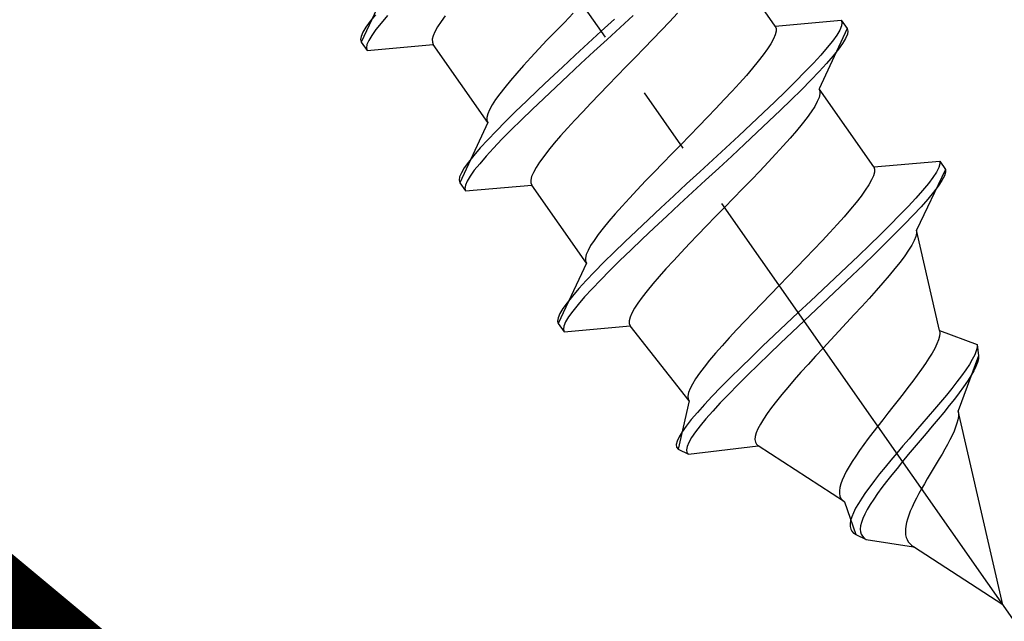
# Model space of a CAD drawing. Extents: x 0 to 1980, y 0 to 3207.
# Drawn here: x 1060 to 1075, y 2358 to 2367 of the extents above; entities that cross this region are included whole.
import ezdxf

# ---------------------------------------------------------------- set-up
doc = ezdxf.new("R2010")
doc.units = 0
doc.linetypes.add('YCENTER_1', pattern=[13, 10, -1, 1, -1])
doc.linetypes.add('YHIDDEN_1', pattern=[4, 3, -1])
doc.layers.add('USER1', color=3, linetype='CONTINUOUS')
doc.layers.add('YKK_13', color=4, linetype='CONTINUOUS', lineweight=30)
doc.styles.add('text-b', font='extslim2.shx', dxfattribs={"width": 0.8, "bigfont": 'extfont2.shx'})

msp = doc.modelspace()

# ---------------------------------------------------------------- linework, layer by layer
at = {"layer": 'YKK_13', "linetype": 'YCENTER_1'}
msp.add_line((1076.163, 2356.305), (1036.931, 2412.335), dxfattribs=at)
at = {"layer": 'YKK_13', "linetype": 'YHIDDEN_1'}
for p, q in [((1071.216, 2367.119), (1070.408, 2368.273)), ((1065.508, 2367.774), (1065.093, 2366.884)), ((1065.301, 2367.288), (1065.222, 2367.19)), ((1065.482, 2367.275), (1065.387, 2367.165)), ((1066.334, 2367.272), (1066.272, 2367.186)), ((1068.229, 2367.31), (1068.097, 2367.175)), ((1068.837, 2367.223), (1068.643, 2367.045)), ((1069.116, 2367.278), (1068.923, 2367.101)), ((1069.77, 2367.31), (1069.654, 2367.185)), ((1065.161, 2367.104), (1065.116, 2367.03)), ((1065.222, 2367.19), (1065.161, 2367.104)), ((1065.308, 2367.067), (1065.247, 2366.981)), ((1065.387, 2367.165), (1065.308, 2367.067)), ((1066.221, 2367.107), (1066.182, 2367.037)), ((1066.272, 2367.186), (1066.221, 2367.107)), ((1068.097, 2367.175), (1067.967, 2367.041)), ((1068.923, 2367.101), (1068.729, 2366.922)), ((1069.654, 2367.185), (1069.532, 2367.057)), ((1071.216, 2367.119), (1072.193, 2367.205)), ((1071.216, 2367.119), (1071.229, 2367.086)), ((1071.229, 2367.086), (1071.229, 2367.043)), ((1072.28, 2367.082), (1071.865, 2366.192)), ((1072.197, 2367.121), (1072.17, 2367.059)), ((1072.193, 2367.205), (1072.204, 2367.169)), ((1072.193, 2367.205), (1072.28, 2367.082)), ((1072.204, 2367.169), (1072.197, 2367.121)), ((1072.28, 2367.082), (1072.29, 2367.046)), ((1065.09, 2366.968), (1065.082, 2366.92)), ((1065.082, 2366.92), (1065.093, 2366.884)), ((1065.116, 2367.03), (1065.09, 2366.968)), ((1065.247, 2366.981), (1065.202, 2366.907)), ((1066.156, 2366.976), (1066.143, 2366.924)), ((1066.143, 2366.924), (1066.144, 2366.881)), ((1066.182, 2367.037), (1066.156, 2366.976)), ((1067.967, 2367.041), (1067.84, 2366.909)), ((1068.643, 2367.045), (1068.449, 2366.866)), ((1068.729, 2366.922), (1068.535, 2366.743)), ((1069.406, 2366.926), (1069.276, 2366.792)), ((1069.532, 2367.057), (1069.406, 2366.926)), ((1071.19, 2366.929), (1071.152, 2366.859)), ((1071.216, 2366.991), (1071.19, 2366.929)), ((1071.229, 2367.043), (1071.216, 2366.991)), ((1072.126, 2366.985), (1072.064, 2366.899)), ((1072.17, 2367.059), (1072.126, 2366.985)), ((1072.256, 2366.937), (1072.212, 2366.863)), ((1072.283, 2366.998), (1072.256, 2366.937)), ((1072.29, 2367.046), (1072.283, 2366.998)), ((1065.093, 2366.884), (1065.179, 2366.761)), ((1065.176, 2366.845), (1065.168, 2366.797)), ((1065.168, 2366.797), (1065.179, 2366.761)), ((1065.202, 2366.907), (1065.176, 2366.845)), ((1065.179, 2366.761), (1066.157, 2366.847)), ((1066.144, 2366.881), (1066.157, 2366.847)), ((1066.965, 2365.693), (1066.157, 2366.847)), ((1067.719, 2366.781), (1067.603, 2366.657)), ((1067.84, 2366.909), (1067.719, 2366.781)), ((1068.449, 2366.866), (1068.257, 2366.688)), ((1069.276, 2366.792), (1069.144, 2366.656)), ((1071.101, 2366.781), (1071.039, 2366.694)), ((1071.152, 2366.859), (1071.101, 2366.781)), ((1071.986, 2366.801), (1071.891, 2366.691)), ((1072.064, 2366.899), (1071.986, 2366.801)), ((1072.15, 2366.776), (1072.072, 2366.678)), ((1072.212, 2366.863), (1072.15, 2366.776)), ((1067.603, 2366.657), (1067.493, 2366.537)), ((1068.257, 2366.688), (1068.068, 2366.513)), ((1068.535, 2366.743), (1068.343, 2366.565)), ((1069.144, 2366.656), (1069.011, 2366.52)), ((1071.039, 2366.694), (1070.966, 2366.6)), ((1071.891, 2366.691), (1071.78, 2366.571)), ((1072.072, 2366.678), (1071.977, 2366.568)), ((1067.493, 2366.537), (1067.392, 2366.423)), ((1068.068, 2366.513), (1067.884, 2366.34)), ((1068.343, 2366.565), (1068.154, 2366.39)), ((1069.011, 2366.52), (1068.878, 2366.383)), ((1070.882, 2366.498), (1070.789, 2366.39)), ((1070.966, 2366.6), (1070.882, 2366.498)), ((1071.78, 2366.571), (1071.656, 2366.441)), ((1071.977, 2366.568), (1071.866, 2366.448)), ((1067.392, 2366.423), (1067.299, 2366.314)), ((1067.884, 2366.34), (1067.706, 2366.173)), ((1068.154, 2366.39), (1067.97, 2366.218)), ((1068.878, 2366.383), (1068.746, 2366.248)), ((1070.789, 2366.39), (1070.687, 2366.276)), ((1071.656, 2366.441), (1071.518, 2366.301)), ((1071.866, 2366.448), (1071.742, 2366.318)), ((1067.215, 2366.213), (1067.142, 2366.119)), ((1067.299, 2366.314), (1067.215, 2366.213)), ((1067.97, 2366.218), (1067.792, 2366.05)), ((1068.746, 2366.248), (1068.616, 2366.114)), ((1070.687, 2366.276), (1070.578, 2366.156)), ((1071.518, 2366.301), (1071.368, 2366.153)), ((1071.742, 2366.318), (1071.604, 2366.178)), ((1071.865, 2366.192), (1071.878, 2366.159)), ((1072.673, 2365.039), (1071.865, 2366.192)), ((1067.142, 2366.119), (1067.079, 2366.032)), ((1067.706, 2366.173), (1067.536, 2366.011)), ((1067.792, 2366.05), (1067.622, 2365.888)), ((1068.616, 2366.114), (1068.489, 2365.982)), ((1070.578, 2366.156), (1070.462, 2366.032)), ((1071.368, 2366.153), (1071.208, 2365.998)), ((1071.604, 2366.178), (1071.454, 2366.03)), ((1071.865, 2366.064), (1071.839, 2366.002)), ((1071.878, 2366.116), (1071.865, 2366.064)), ((1071.878, 2366.159), (1071.878, 2366.116)), ((1067.029, 2365.953), (1066.99, 2365.883)), ((1067.079, 2366.032), (1067.029, 2365.953)), ((1067.536, 2366.011), (1067.375, 2365.855)), ((1068.489, 2365.982), (1068.368, 2365.854)), ((1070.34, 2365.903), (1070.214, 2365.772)), ((1070.462, 2366.032), (1070.34, 2365.903)), ((1071.208, 2365.998), (1071.038, 2365.836)), ((1071.454, 2366.03), (1071.294, 2365.875)), ((1071.801, 2365.932), (1071.75, 2365.854)), ((1071.839, 2366.002), (1071.801, 2365.932)), ((1066.964, 2365.822), (1066.951, 2365.77)), ((1066.951, 2365.77), (1066.951, 2365.727)), ((1066.99, 2365.883), (1066.964, 2365.822)), ((1067.375, 2365.855), (1067.226, 2365.707)), ((1067.622, 2365.888), (1067.462, 2365.732)), ((1068.368, 2365.854), (1068.252, 2365.73)), ((1070.214, 2365.772), (1070.084, 2365.638)), ((1071.038, 2365.836), (1070.86, 2365.668)), ((1071.294, 2365.875), (1071.124, 2365.713)), ((1071.688, 2365.767), (1071.615, 2365.673)), ((1071.75, 2365.854), (1071.688, 2365.767)), ((1066.965, 2365.693), (1066.55, 2364.804)), ((1066.951, 2365.727), (1066.965, 2365.693)), ((1067.226, 2365.707), (1067.088, 2365.568)), ((1067.462, 2365.732), (1067.312, 2365.584)), ((1068.142, 2365.61), (1068.041, 2365.496)), ((1068.252, 2365.73), (1068.142, 2365.61)), ((1070.084, 2365.638), (1069.952, 2365.502)), ((1070.86, 2365.668), (1070.676, 2365.496)), ((1071.124, 2365.713), (1070.946, 2365.545)), ((1071.615, 2365.673), (1071.531, 2365.571)), ((1067.088, 2365.568), (1066.963, 2365.437)), ((1067.312, 2365.584), (1067.174, 2365.445)), ((1068.041, 2365.496), (1067.948, 2365.388)), ((1069.952, 2365.502), (1069.819, 2365.366)), ((1070.676, 2365.496), (1070.487, 2365.321)), ((1070.946, 2365.545), (1070.762, 2365.373)), ((1071.438, 2365.463), (1071.336, 2365.349)), ((1071.531, 2365.571), (1071.438, 2365.463)), ((1066.853, 2365.317), (1066.758, 2365.208)), ((1066.963, 2365.437), (1066.853, 2365.317)), ((1067.174, 2365.445), (1067.049, 2365.315)), ((1067.948, 2365.388), (1067.864, 2365.286)), ((1069.819, 2365.366), (1069.686, 2365.23)), ((1070.487, 2365.321), (1070.294, 2365.143)), ((1070.762, 2365.373), (1070.573, 2365.198)), ((1071.336, 2365.349), (1071.227, 2365.229)), ((1066.758, 2365.208), (1066.679, 2365.109)), ((1066.939, 2365.194), (1066.844, 2365.085)), ((1067.049, 2365.315), (1066.939, 2365.194)), ((1067.791, 2365.192), (1067.728, 2365.105)), ((1067.864, 2365.286), (1067.791, 2365.192)), ((1069.686, 2365.23), (1069.553, 2365.094)), ((1070.573, 2365.198), (1070.38, 2365.02)), ((1071.227, 2365.229), (1071.111, 2365.105)), ((1066.679, 2365.109), (1066.617, 2365.023)), ((1066.844, 2365.085), (1066.765, 2364.987)), ((1067.678, 2365.026), (1067.639, 2364.956)), ((1067.728, 2365.105), (1067.678, 2365.026)), ((1069.553, 2365.094), (1069.424, 2364.96)), ((1070.294, 2365.143), (1070.1, 2364.964)), ((1071.111, 2365.105), (1070.989, 2364.976)), ((1072.673, 2365.039), (1073.65, 2365.124)), ((1072.673, 2365.039), (1072.684, 2365.004)), ((1073.636, 2365.028), (1073.602, 2364.961)), ((1073.653, 2365.083), (1073.636, 2365.028)), ((1073.65, 2365.124), (1073.653, 2365.083)), ((1073.65, 2365.124), (1073.736, 2365.001)), ((1066.547, 2364.888), (1066.539, 2364.839)), ((1066.573, 2364.949), (1066.547, 2364.888)), ((1066.617, 2365.023), (1066.573, 2364.949)), ((1066.703, 2364.9), (1066.659, 2364.826)), ((1066.765, 2364.987), (1066.703, 2364.9)), ((1067.613, 2364.895), (1067.6, 2364.843)), ((1067.639, 2364.956), (1067.613, 2364.895)), ((1069.424, 2364.96), (1069.297, 2364.829)), ((1070.1, 2364.964), (1069.906, 2364.785)), ((1070.38, 2365.02), (1070.186, 2364.841)), ((1070.989, 2364.976), (1070.863, 2364.845)), ((1072.668, 2364.906), (1072.641, 2364.844)), ((1072.683, 2364.96), (1072.668, 2364.906)), ((1072.684, 2365.004), (1072.683, 2364.96)), ((1073.736, 2365.001), (1073.305, 2364.1)), ((1073.55, 2364.882), (1073.482, 2364.791)), ((1073.602, 2364.961), (1073.55, 2364.882)), ((1073.719, 2364.903), (1073.682, 2364.834)), ((1073.737, 2364.958), (1073.719, 2364.903)), ((1073.736, 2365.001), (1073.737, 2364.958)), ((1066.539, 2364.839), (1066.55, 2364.804)), ((1066.55, 2364.804), (1066.636, 2364.681)), ((1066.633, 2364.765), (1066.625, 2364.716)), ((1066.659, 2364.826), (1066.633, 2364.765)), ((1066.636, 2364.681), (1067.614, 2364.766)), ((1067.6, 2364.843), (1067.6, 2364.8)), ((1067.6, 2364.8), (1067.614, 2364.766)), ((1068.422, 2363.613), (1067.614, 2364.766)), ((1069.297, 2364.829), (1069.176, 2364.7)), ((1069.906, 2364.785), (1069.714, 2364.607)), ((1070.186, 2364.841), (1069.992, 2364.662)), ((1070.863, 2364.845), (1070.733, 2364.711)), ((1072.601, 2364.773), (1072.549, 2364.694)), ((1072.641, 2364.844), (1072.601, 2364.773)), ((1073.482, 2364.791), (1073.397, 2364.688)), ((1073.629, 2364.754), (1073.559, 2364.662)), ((1073.682, 2364.834), (1073.629, 2364.754)), ((1066.625, 2364.716), (1066.636, 2364.681)), ((1069.176, 2364.7), (1069.06, 2364.576)), ((1069.714, 2364.607), (1069.525, 2364.432)), ((1069.992, 2364.662), (1069.8, 2364.484)), ((1070.733, 2364.711), (1070.601, 2364.575)), ((1072.486, 2364.606), (1072.412, 2364.511)), ((1072.549, 2364.694), (1072.486, 2364.606)), ((1073.397, 2364.688), (1073.298, 2364.576)), ((1073.559, 2364.662), (1073.473, 2364.559)), ((1068.95, 2364.456), (1068.849, 2364.342)), ((1069.06, 2364.576), (1068.95, 2364.456)), ((1069.8, 2364.484), (1069.611, 2364.309)), ((1070.601, 2364.575), (1070.468, 2364.439)), ((1072.412, 2364.511), (1072.328, 2364.41)), ((1073.184, 2364.453), (1073.057, 2364.321)), ((1073.298, 2364.576), (1073.184, 2364.453)), ((1073.373, 2364.445), (1073.258, 2364.322)), ((1073.473, 2364.559), (1073.373, 2364.445)), ((1068.849, 2364.342), (1068.756, 2364.234)), ((1069.525, 2364.432), (1069.341, 2364.26)), ((1069.611, 2364.309), (1069.427, 2364.137)), ((1070.335, 2364.303), (1070.202, 2364.167)), ((1070.468, 2364.439), (1070.335, 2364.303)), ((1072.235, 2364.301), (1072.133, 2364.187)), ((1072.328, 2364.41), (1072.235, 2364.301)), ((1073.057, 2364.321), (1072.919, 2364.181)), ((1073.258, 2364.322), (1073.131, 2364.19)), ((1068.756, 2364.234), (1068.672, 2364.132)), ((1069.341, 2364.26), (1069.163, 2364.092)), ((1070.202, 2364.167), (1070.073, 2364.033)), ((1072.133, 2364.187), (1072.024, 2364.068)), ((1072.919, 2364.181), (1072.77, 2364.034)), ((1073.131, 2364.19), (1072.992, 2364.05)), ((1068.599, 2364.038), (1068.536, 2363.951)), ((1068.672, 2364.132), (1068.599, 2364.038)), ((1069.163, 2364.092), (1068.993, 2363.93)), ((1069.427, 2364.137), (1069.249, 2363.969)), ((1070.073, 2364.033), (1069.946, 2363.902)), ((1072.024, 2364.068), (1071.909, 2363.944)), ((1072.77, 2364.034), (1072.612, 2363.88)), ((1072.992, 2364.05), (1072.844, 2363.903)), ((1073.296, 2364.007), (1073.272, 2363.948)), ((1073.307, 2364.058), (1073.296, 2364.007)), ((1073.305, 2364.1), (1073.307, 2364.058)), ((1073.646, 2362.62), (1073.305, 2364.1)), ((1068.486, 2363.873), (1068.447, 2363.803)), ((1068.536, 2363.951), (1068.486, 2363.873)), ((1068.993, 2363.93), (1068.832, 2363.775)), ((1069.249, 2363.969), (1069.079, 2363.807)), ((1069.946, 2363.902), (1069.825, 2363.773)), ((1071.909, 2363.944), (1071.789, 2363.817)), ((1072.612, 2363.88), (1072.447, 2363.721)), ((1072.844, 2363.903), (1072.687, 2363.749)), ((1073.236, 2363.88), (1073.189, 2363.804)), ((1073.272, 2363.948), (1073.236, 2363.88)), ((1068.421, 2363.741), (1068.408, 2363.689)), ((1068.447, 2363.803), (1068.421, 2363.741)), ((1068.832, 2363.775), (1068.683, 2363.627)), ((1069.079, 2363.807), (1068.918, 2363.652)), ((1069.825, 2363.773), (1069.709, 2363.649)), ((1071.789, 2363.817), (1071.664, 2363.686)), ((1072.447, 2363.721), (1072.275, 2363.558)), ((1072.687, 2363.749), (1072.522, 2363.591)), ((1073.132, 2363.72), (1073.064, 2363.63)), ((1073.189, 2363.804), (1073.132, 2363.72)), ((1068.422, 2363.613), (1068.007, 2362.723)), ((1068.408, 2363.689), (1068.408, 2363.646)), ((1068.408, 2363.646), (1068.422, 2363.613)), ((1068.683, 2363.627), (1068.545, 2363.487)), ((1068.918, 2363.652), (1068.769, 2363.504)), ((1069.709, 2363.649), (1069.599, 2363.529)), ((1071.664, 2363.686), (1071.536, 2363.554)), ((1072.522, 2363.591), (1072.352, 2363.429)), ((1073.064, 2363.63), (1072.987, 2363.533)), ((1068.545, 2363.487), (1068.42, 2363.357)), ((1068.769, 2363.504), (1068.631, 2363.364)), ((1069.599, 2363.529), (1069.498, 2363.415)), ((1071.536, 2363.554), (1071.406, 2363.42)), ((1072.275, 2363.558), (1072.099, 2363.392)), ((1072.352, 2363.429), (1072.177, 2363.263)), ((1072.902, 2363.43), (1072.809, 2363.322)), ((1072.987, 2363.533), (1072.902, 2363.43)), ((1068.42, 2363.357), (1068.31, 2363.237)), ((1068.631, 2363.364), (1068.506, 2363.234)), ((1069.405, 2363.307), (1069.321, 2363.205)), ((1069.498, 2363.415), (1069.405, 2363.307)), ((1071.276, 2363.285), (1071.145, 2363.151)), ((1071.406, 2363.42), (1071.276, 2363.285)), ((1072.099, 2363.392), (1071.919, 2363.223)), ((1072.809, 2363.322), (1072.71, 2363.21)), ((1068.31, 2363.237), (1068.215, 2363.127)), ((1068.506, 2363.234), (1068.396, 2363.114)), ((1069.321, 2363.205), (1069.248, 2363.111)), ((1071.145, 2363.151), (1071.016, 2363.018)), ((1071.919, 2363.223), (1071.738, 2363.053)), ((1072.177, 2363.263), (1072, 2363.096)), ((1072.71, 2363.21), (1072.605, 2363.093)), ((1068.136, 2363.029), (1068.074, 2362.942)), ((1068.215, 2363.127), (1068.136, 2363.029)), ((1068.301, 2363.004), (1068.222, 2362.906)), ((1068.396, 2363.114), (1068.301, 2363.004)), ((1069.185, 2363.024), (1069.135, 2362.946)), ((1069.248, 2363.111), (1069.185, 2363.024)), ((1071.016, 2363.018), (1070.89, 2362.886)), ((1071.738, 2363.053), (1071.557, 2362.883)), ((1072, 2363.096), (1071.821, 2362.928)), ((1072.605, 2363.093), (1072.496, 2362.974)), ((1068.03, 2362.868), (1068.004, 2362.807)), ((1068.074, 2362.942), (1068.03, 2362.868)), ((1068.222, 2362.906), (1068.16, 2362.82)), ((1069.096, 2362.876), (1069.07, 2362.814)), ((1069.135, 2362.946), (1069.096, 2362.876)), ((1070.89, 2362.886), (1070.767, 2362.757)), ((1071.557, 2362.883), (1071.378, 2362.715)), ((1071.821, 2362.928), (1071.643, 2362.76)), ((1072.384, 2362.853), (1072.27, 2362.729)), ((1072.496, 2362.974), (1072.384, 2362.853)), ((1068.004, 2362.807), (1067.996, 2362.758)), ((1067.996, 2362.758), (1068.007, 2362.723)), ((1068.007, 2362.723), (1068.093, 2362.6)), ((1068.116, 2362.745), (1068.09, 2362.684)), ((1068.16, 2362.82), (1068.116, 2362.745)), ((1069.07, 2362.814), (1069.057, 2362.762)), ((1069.057, 2362.762), (1069.057, 2362.719)), ((1069.057, 2362.719), (1069.071, 2362.686)), ((1070.767, 2362.757), (1070.65, 2362.632)), ((1071.378, 2362.715), (1071.201, 2362.548)), ((1071.643, 2362.76), (1071.467, 2362.594)), ((1072.27, 2362.729), (1072.155, 2362.606)), ((1068.09, 2362.684), (1068.082, 2362.636)), ((1068.082, 2362.636), (1068.093, 2362.6)), ((1068.093, 2362.6), (1069.071, 2362.686)), ((1069.942, 2361.576), (1069.071, 2362.686)), ((1070.65, 2362.632), (1070.537, 2362.51)), ((1071.467, 2362.594), (1071.294, 2362.43)), ((1072.155, 2362.606), (1072.039, 2362.482)), ((1073.65, 2362.579), (1073.644, 2362.532)), ((1073.646, 2362.62), (1073.65, 2362.579)), ((1073.646, 2362.62), (1074.206, 2362.413)), ((1070.537, 2362.51), (1070.432, 2362.393)), ((1071.201, 2362.548), (1071.029, 2362.384)), ((1071.294, 2362.43), (1071.126, 2362.269)), ((1072.039, 2362.482), (1071.925, 2362.358)), ((1073.606, 2362.419), (1073.575, 2362.354)), ((1073.63, 2362.479), (1073.606, 2362.419)), ((1073.644, 2362.532), (1073.63, 2362.479)), ((1074.206, 2362.413), (1074.204, 2362.368)), ((1074.206, 2362.413), (1074.223, 2362.241)), ((1070.335, 2362.282), (1070.246, 2362.177)), ((1070.432, 2362.393), (1070.335, 2362.282)), ((1071.029, 2362.384), (1070.863, 2362.225)), ((1071.126, 2362.269), (1070.964, 2362.112)), ((1071.925, 2362.358), (1071.812, 2362.237)), ((1073.536, 2362.284), (1073.49, 2362.209)), ((1073.575, 2362.354), (1073.536, 2362.284)), ((1074.191, 2362.316), (1074.167, 2362.256)), ((1074.204, 2362.368), (1074.191, 2362.316)), ((1070.246, 2362.177), (1070.166, 2362.078)), ((1070.863, 2362.225), (1070.705, 2362.071)), ((1070.964, 2362.112), (1070.809, 2361.961)), ((1071.703, 2362.117), (1071.597, 2362)), ((1071.812, 2362.237), (1071.703, 2362.117)), ((1073.438, 2362.129), (1073.38, 2362.045)), ((1073.49, 2362.209), (1073.438, 2362.129)), ((1074.223, 2362.241), (1073.921, 2361.431)), ((1074.088, 2362.114), (1074.035, 2362.034)), ((1074.132, 2362.189), (1074.088, 2362.114)), ((1074.167, 2362.256), (1074.132, 2362.189)), ((1074.209, 2362.145), (1074.186, 2362.086)), ((1074.222, 2362.197), (1074.209, 2362.145)), ((1074.223, 2362.241), (1074.222, 2362.197)), ((1070.097, 2361.986), (1070.039, 2361.902)), ((1070.166, 2362.078), (1070.097, 2361.986)), ((1070.705, 2362.071), (1070.555, 2361.923)), ((1071.597, 2362), (1071.497, 2361.887)), ((1073.38, 2362.045), (1073.317, 2361.958)), ((1074.035, 2362.034), (1073.973, 2361.948)), ((1074.153, 2362.02), (1074.111, 2361.948)), ((1074.186, 2362.086), (1074.153, 2362.02)), ((1069.992, 2361.826), (1069.956, 2361.759)), ((1070.039, 2361.902), (1069.992, 2361.826)), ((1070.555, 2361.923), (1070.414, 2361.782)), ((1070.809, 2361.961), (1070.664, 2361.816)), ((1071.497, 2361.887), (1071.402, 2361.777)), ((1073.25, 2361.869), (1073.18, 2361.776)), ((1073.317, 2361.958), (1073.25, 2361.869)), ((1073.904, 2361.857), (1073.829, 2361.761)), ((1073.973, 2361.948), (1073.904, 2361.857)), ((1074.061, 2361.869), (1074.002, 2361.785)), ((1074.111, 2361.948), (1074.061, 2361.869)), ((1069.934, 2361.7), (1069.923, 2361.649)), ((1069.956, 2361.759), (1069.934, 2361.7)), ((1070.414, 2361.782), (1070.285, 2361.648)), ((1070.528, 2361.678), (1070.404, 2361.548)), ((1070.664, 2361.816), (1070.528, 2361.678)), ((1071.402, 2361.777), (1071.314, 2361.672)), ((1073.107, 2361.682), (1073.033, 2361.587)), ((1073.18, 2361.776), (1073.107, 2361.682)), ((1073.829, 2361.761), (1073.748, 2361.661)), ((1073.937, 2361.697), (1073.866, 2361.604)), ((1074.002, 2361.785), (1073.937, 2361.697)), ((1069.942, 2361.576), (1069.778, 2360.863)), ((1069.923, 2361.649), (1069.926, 2361.608)), ((1069.926, 2361.608), (1069.942, 2361.576)), ((1070.285, 2361.648), (1070.168, 2361.523)), ((1070.404, 2361.548), (1070.291, 2361.426)), ((1071.233, 2361.573), (1071.161, 2361.479)), ((1071.314, 2361.672), (1071.233, 2361.573)), ((1073.033, 2361.587), (1072.957, 2361.491)), ((1073.662, 2361.558), (1073.573, 2361.453)), ((1073.748, 2361.661), (1073.662, 2361.558)), ((1073.866, 2361.604), (1073.79, 2361.507)), ((1070.064, 2361.407), (1069.974, 2361.301)), ((1070.168, 2361.523), (1070.064, 2361.407)), ((1070.291, 2361.426), (1070.192, 2361.313)), ((1071.096, 2361.391), (1071.041, 2361.309)), ((1071.161, 2361.479), (1071.096, 2361.391)), ((1072.882, 2361.395), (1072.806, 2361.299)), ((1072.957, 2361.491), (1072.882, 2361.395)), ((1073.573, 2361.453), (1073.481, 2361.345)), ((1073.709, 2361.407), (1073.625, 2361.305)), ((1073.79, 2361.507), (1073.709, 2361.407)), ((1073.921, 2361.431), (1073.926, 2361.391)), ((1074.583, 2358.562), (1073.921, 2361.431)), ((1073.926, 2361.391), (1073.925, 2361.347)), ((1069.974, 2361.301), (1069.899, 2361.205)), ((1070.192, 2361.313), (1070.106, 2361.21)), ((1071.041, 2361.309), (1070.996, 2361.234)), ((1072.806, 2361.299), (1072.733, 2361.205)), ((1073.481, 2361.345), (1073.387, 2361.236)), ((1073.625, 2361.305), (1073.538, 2361.202)), ((1073.903, 2361.246), (1073.884, 2361.19)), ((1073.917, 2361.299), (1073.903, 2361.246)), ((1073.925, 2361.347), (1073.917, 2361.299)), ((1069.838, 2361.12), (1069.794, 2361.046)), ((1069.899, 2361.205), (1069.838, 2361.12)), ((1070.035, 2361.117), (1069.978, 2361.035)), ((1070.106, 2361.21), (1070.035, 2361.117)), ((1070.935, 2361.106), (1070.92, 2361.052)), ((1070.96, 2361.166), (1070.935, 2361.106)), ((1070.996, 2361.234), (1070.96, 2361.166)), ((1072.661, 2361.111), (1072.592, 2361.02)), ((1072.733, 2361.205), (1072.661, 2361.111)), ((1073.293, 2361.127), (1073.199, 2361.018)), ((1073.387, 2361.236), (1073.293, 2361.127)), ((1073.45, 2361.097), (1073.361, 2360.992)), ((1073.538, 2361.202), (1073.45, 2361.097)), ((1073.861, 2361.13), (1073.832, 2361.067)), ((1073.884, 2361.19), (1073.861, 2361.13)), ((1069.765, 2360.983), (1069.753, 2360.931)), ((1069.794, 2361.046), (1069.765, 2360.983)), ((1069.938, 2360.963), (1069.913, 2360.903)), ((1069.978, 2361.035), (1069.938, 2360.963)), ((1070.92, 2361.052), (1070.916, 2361.006)), ((1070.916, 2361.006), (1070.922, 2360.967)), ((1070.922, 2360.967), (1070.938, 2360.936)), ((1072.592, 2361.02), (1072.526, 2360.931)), ((1073.199, 2361.018), (1073.105, 2360.91)), ((1073.361, 2360.992), (1073.273, 2360.887)), ((1073.8, 2361.001), (1073.764, 2360.933)), ((1073.832, 2361.067), (1073.8, 2361.001)), ((1069.753, 2360.931), (1069.757, 2360.891)), ((1069.757, 2360.891), (1069.778, 2360.863)), ((1069.778, 2360.863), (1069.934, 2360.788)), ((1069.913, 2360.903), (1069.904, 2360.853)), ((1069.904, 2360.853), (1069.911, 2360.815)), ((1069.911, 2360.815), (1069.934, 2360.788)), ((1069.934, 2360.788), (1070.965, 2360.911)), ((1070.938, 2360.936), (1070.965, 2360.911)), ((1072.239, 2360.084), (1070.965, 2360.911)), ((1072.464, 2360.844), (1072.407, 2360.761)), ((1072.526, 2360.931), (1072.464, 2360.844)), ((1073.014, 2360.803), (1072.926, 2360.698)), ((1073.105, 2360.91), (1073.014, 2360.803)), ((1073.273, 2360.887), (1073.185, 2360.783)), ((1073.725, 2360.863), (1073.684, 2360.791)), ((1073.764, 2360.933), (1073.725, 2360.863)), ((1072.355, 2360.682), (1072.309, 2360.606)), ((1072.407, 2360.761), (1072.355, 2360.682)), ((1072.926, 2360.698), (1072.841, 2360.595)), ((1073.1, 2360.68), (1073.018, 2360.579)), ((1073.185, 2360.783), (1073.1, 2360.68)), ((1073.642, 2360.718), (1073.598, 2360.645)), ((1073.684, 2360.791), (1073.642, 2360.718)), ((1072.268, 2360.535), (1072.234, 2360.468)), ((1072.309, 2360.606), (1072.268, 2360.535)), ((1072.841, 2360.595), (1072.76, 2360.496)), ((1073.018, 2360.579), (1072.939, 2360.481)), ((1073.554, 2360.571), (1073.509, 2360.496)), ((1073.598, 2360.645), (1073.554, 2360.571)), ((1072.206, 2360.406), (1072.186, 2360.348)), ((1072.234, 2360.468), (1072.206, 2360.406)), ((1072.685, 2360.4), (1072.616, 2360.308)), ((1072.76, 2360.496), (1072.685, 2360.4)), ((1072.864, 2360.386), (1072.795, 2360.294)), ((1072.939, 2360.481), (1072.864, 2360.386)), ((1073.466, 2360.423), (1073.423, 2360.35)), ((1073.509, 2360.496), (1073.466, 2360.423)), ((1072.172, 2360.295), (1072.165, 2360.248)), ((1072.165, 2360.248), (1072.166, 2360.205)), ((1072.186, 2360.348), (1072.172, 2360.295)), ((1072.553, 2360.221), (1072.496, 2360.139)), ((1072.616, 2360.308), (1072.553, 2360.221)), ((1072.795, 2360.294), (1072.731, 2360.206)), ((1073.382, 2360.278), (1073.342, 2360.207)), ((1073.423, 2360.35), (1073.382, 2360.278)), ((1072.166, 2360.205), (1072.174, 2360.167)), ((1072.174, 2360.167), (1072.189, 2360.135)), ((1072.189, 2360.135), (1072.21, 2360.107)), ((1072.21, 2360.107), (1072.239, 2360.084)), ((1072.239, 2360.084), (1072.408, 2359.603)), ((1072.496, 2360.139), (1072.448, 2360.061)), ((1072.673, 2360.123), (1072.622, 2360.044)), ((1072.731, 2360.206), (1072.673, 2360.123)), ((1073.306, 2360.139), (1073.272, 2360.072)), ((1073.342, 2360.207), (1073.306, 2360.139)), ((1072.406, 2359.99), (1072.373, 2359.923)), ((1072.448, 2360.061), (1072.406, 2359.99)), ((1072.578, 2359.97), (1072.541, 2359.901)), ((1072.622, 2360.044), (1072.578, 2359.97)), ((1073.214, 2359.945), (1073.191, 2359.886)), ((1073.241, 2360.007), (1073.214, 2359.945)), ((1073.272, 2360.072), (1073.241, 2360.007)), ((1072.332, 2359.808), (1072.324, 2359.76)), ((1072.349, 2359.863), (1072.332, 2359.808)), ((1072.373, 2359.923), (1072.349, 2359.863)), ((1072.512, 2359.838), (1072.491, 2359.78)), ((1072.541, 2359.901), (1072.512, 2359.838)), ((1073.172, 2359.83), (1073.158, 2359.777)), ((1073.191, 2359.886), (1073.172, 2359.83)), ((1072.324, 2359.76), (1072.324, 2359.717)), ((1072.324, 2359.717), (1072.333, 2359.68)), ((1072.333, 2359.68), (1072.35, 2359.649)), ((1072.35, 2359.649), (1072.375, 2359.623)), ((1072.478, 2359.727), (1072.473, 2359.681)), ((1072.473, 2359.681), (1072.476, 2359.64)), ((1072.476, 2359.64), (1072.486, 2359.604)), ((1072.491, 2359.78), (1072.478, 2359.727)), ((1073.142, 2359.68), (1073.141, 2359.636)), ((1073.141, 2359.636), (1073.145, 2359.596)), ((1073.148, 2359.726), (1073.142, 2359.68)), ((1073.158, 2359.777), (1073.148, 2359.726)), ((1072.375, 2359.623), (1072.408, 2359.603)), ((1072.408, 2359.603), (1072.563, 2359.529)), ((1072.486, 2359.604), (1072.505, 2359.574)), ((1072.505, 2359.574), (1072.53, 2359.549)), ((1072.53, 2359.549), (1072.563, 2359.529)), ((1072.563, 2359.529), (1073.263, 2359.419)), ((1073.145, 2359.596), (1073.154, 2359.558)), ((1073.154, 2359.558), (1073.167, 2359.525)), ((1073.167, 2359.525), (1073.184, 2359.494)), ((1073.184, 2359.494), (1073.206, 2359.466)), ((1073.206, 2359.466), (1073.233, 2359.441)), ((1073.233, 2359.441), (1073.263, 2359.419)), ((1074.583, 2358.562), (1073.263, 2359.419))]:
    msp.add_line(p, q, dxfattribs=at)

# ---------------------------------------------------------------- texts
at = {"layer": 'USER1', "style": 'text-b', "width": 0.8}
msp.add_text('A', height=15, rotation=35, dxfattribs=at).set_placement((1054.382, 2351.515))

doc.saveas('drawing.dxf')
